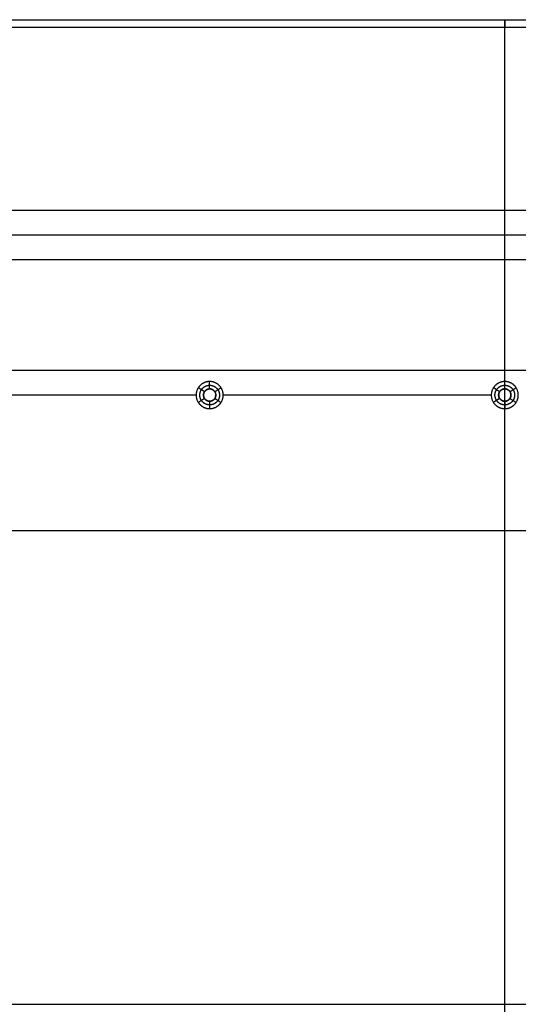
# Model space of a CAD drawing. Units: millimetres. Extents: x -400 to 400, y -400 to 400.
# Drawn here: x -197 to 6, y 0 to 400 of the extents above; entities that cross this region are included whole.
import ezdxf

# ---------------------------------------------------------------- set-up
doc = ezdxf.new("R2010")
doc.units = ezdxf.units.MM
doc.header["$MEASUREMENT"] = 0
doc.layers.add('Výchozí', color=7, linetype='Continuous')

msp = doc.modelspace()

# ---------------------------------------------------------------- linework, layer by layer
at = {"layer": 'Výchozí', "color": 255}
for points, degree in [([(-350, 400, 9), (0, 400, 9), (350, 400, 9)], 2), ([(-350, 397), (0, 397), (350, 397)], 2), ([(-350, 397, 18), (0, 397, 18), (350, 397, 18)], 2), ([(0, -397), (0, 0), (0, 397)], 2), ([(0, -397, 18), (0, 0, 18), (0, 397, 18)], 2), ([(322.5, 322.5), (0, 322.5), (-322.5, 322.5)], 2), ([(322.5, 322.5, -20), (0, 322.5, -20), (-322.5, 322.5, -20)], 2), ([(322.5, 322.5, -10), (0, 322.5, -10), (-322.5, 322.5, -10)], 2), ([(0, 250), (0, 286.25), (0, 322.5)], 2), ([(0, 322.5, -20), (0, 322.5, -10), (0, 322.5)], 2), ([(0, 302.5, -40), (0, 312.5, -30), (0, 322.5, -20)], 2), ([(312.5, 312.5, -30), (0, 312.5, -30), (-312.5, 312.5, -30)], 2), ([(302.5, 302.5, -40), (0, 302.5, -40), (-302.5, 302.5, -40)], 2), ([(0, 253, -40), (0, 277.75, -40), (0, 302.5, -40)], 2), ([(322.5, 257.5), (0, 257.5), (-322.5, 257.5)], 2), ([(-120, 250, -37), (-120, 251.5, -38.5), (-120, 253, -40)], 2), ([(0, 250, -37), (0, 251.5, -38.5), (0, 253, -40)], 2), ([(-122.1, 248.86, -37), (-123.35, 249.68, -38.5), (-124.61, 250.5, -40)], 2), ([(-122.1, 248.86), (-122.1, 248.86, -18.5), (-122.1, 248.86, -37)], 2), ([(-120, 250), (-120, 250, -18.5), (-120, 250, -37)], 2), ([(-117.9, 248.86, -37), (-116.65, 249.68, -38.5), (-115.39, 250.5, -40)], 2), ([(-117.9, 248.86), (-117.9, 248.86, -18.5), (-117.9, 248.86, -37)], 2), ([(-2.1, 248.86, -37), (-3.35, 249.68, -38.5), (-4.61, 250.5, -40)], 2), ([(-2.1, 248.86), (-2.1, 248.86, -18.5), (-2.1, 248.86, -37)], 2), ([(0, 250), (0, 250, -18.5), (0, 250, -37)], 2), ([(0, 250, -37), (0.79, 250, -37), (1.57, 249.69, -37), (2.19, 249.07, -37), (2.5, 248.29, -37), (2.5, 247.5, -37)], 5), ([(2.1, 248.86, -37), (3.35, 249.68, -38.5), (4.61, 250.5, -40)], 2), ([(2.1, 248.86), (2.1, 248.86, -18.5), (2.1, 248.86, -37)], 2), ([(-125.5, 247.5, -40), (-177.5, 247.5, -40), (-229.49, 247.5, -40)], 2), ([(-122.1, 246.14, -37), (-123.35, 245.32, -38.5), (-124.61, 244.5, -40)], 2), ([(-122.1, 246.14), (-122.1, 246.14, -18.5), (-122.1, 246.14, -37)], 2), ([(-120, 245), (-120, 245, -18.5), (-120, 245, -37)], 2), ([(-120, 245, -37), (-120, 243.5, -38.5), (-120, 242, -40)], 2), ([(-117.9, 246.14), (-117.9, 246.14, -18.5), (-117.9, 246.14, -37)], 2), ([(-117.9, 246.14, -37), (-116.65, 245.32, -38.5), (-115.39, 244.5, -40)], 2), ([(-5.5, 247.5, -40), (-60, 247.5, -40), (-114.5, 247.5, -40)], 2), ([(-2.1, 246.14, -37), (-3.35, 245.32, -38.5), (-4.61, 244.5, -40)], 2), ([(-2.1, 246.14), (-2.1, 246.14, -18.5), (-2.1, 246.14, -37)], 2), ([(2.5, 247.5, -37), (2.5, 246.71, -37), (2.19, 245.93, -37), (1.57, 245.31, -37), (0.79, 245, -37), (0, 245, -37)], 5), ([(0, 245), (0, 245, -18.5), (0, 245, -37)], 2), ([(0, 245, -37), (0, 243.5, -38.5), (0, 242, -40)], 2), ([(0, 192.5), (0, 218.75), (0, 245)], 2), ([(2.1, 246.14), (2.1, 246.14, -18.5), (2.1, 246.14, -37)], 2), ([(2.1, 246.14, -37), (3.35, 245.32, -38.5), (4.61, 244.5, -40)], 2), ([(0, 192.5, -40), (0, 217.25, -40), (0, 242, -40)], 2), ([(-322.5, 192.5), (0, 192.5), (322.5, 192.5)], 2), ([(-322.5, 192.5, -20), (0, 192.5, -20), (322.5, 192.5, -20)], 2), ([(-302.5, 192.5, -40), (0, 192.5, -40), (302.5, 192.5, -40)], 2), ([(0, 192.5, -40), (0, 192.5, -20), (0, 192.5)], 2), ([(-397, 0), (0, 0), (397, 0)], 2), ([(-397, 0, 18), (0, 0, 18), (397, 0, 18)], 2)]:
    msp.add_open_spline(points, degree=degree, dxfattribs=at)
for points, knots in [([(0, 397, 0), (0, 398.16, 1.54), (0, 399.07, 3.28), (0, 399.69, 5.14), (0, 400.31, 9), (0, 399.69, 12.86), (0, 399.07, 14.72), (0, 398.16, 16.46), (0, 397, 18)], [5.639684, 5.639684, 5.639684, 5.639684, 5.639684, 5.639684, 6.283185, 6.283185, 6.283185, 6.926686, 6.926686, 6.926686, 6.926686, 6.926686, 6.926686]), ([(-120, 253, -40), (-121.73, 253, -40), (-123.46, 252.32, -40), (-124.82, 250.96, -40), (-126.18, 247.5, -40), (-124.82, 244.04, -40), (-123.46, 242.68, -40), (-121.73, 242, -40), (-120, 242, -40)], [0, 0, 0, 0, 0, 0, 1.570796, 1.570796, 1.570796, 3.141593, 3.141593, 3.141593, 3.141593, 3.141593, 3.141593]), ([(-120, 242, -40), (-118.27, 242, -40), (-116.54, 242.68, -40), (-115.18, 244.04, -40), (-113.82, 247.5, -40), (-115.18, 250.96, -40), (-116.54, 252.32, -40), (-118.27, 253, -40), (-120, 253, -40)], [3.141593, 3.141593, 3.141593, 3.141593, 3.141593, 3.141593, 4.712389, 4.712389, 4.712389, 6.283185, 6.283185, 6.283185, 6.283185, 6.283185, 6.283185]), ([(0, 253, -40), (-1.73, 253, -40), (-3.46, 252.32, -40), (-4.82, 250.96, -40), (-6.18, 247.5, -40), (-4.82, 244.04, -40), (-3.46, 242.68, -40), (-1.73, 242, -40), (0, 242, -40)], [0, 0, 0, 0, 0, 0, 1.570796, 1.570796, 1.570796, 3.141593, 3.141593, 3.141593, 3.141593, 3.141593, 3.141593]), ([(0, 242, -40), (1.73, 242, -40), (3.46, 242.68, -40), (4.82, 244.04, -40), (6.18, 247.5, -40), (4.82, 250.96, -40), (3.46, 252.32, -40), (1.73, 253, -40), (0, 253, -40)], [3.141593, 3.141593, 3.141593, 3.141593, 3.141593, 3.141593, 4.712389, 4.712389, 4.712389, 6.283185, 6.283185, 6.283185, 6.283185, 6.283185, 6.283185]), ([(-120, 243.5, -38.5), (-120.8, 243.5, -38.5), (-121.59, 243.7, -38.5), (-122.32, 244.09, -38.5), (-123.62, 245.3, -38.5), (-124.14, 247.01, -38.5), (-124.14, 247.99, -38.5), (-123.62, 249.7, -38.5), (-122.32, 250.91, -38.5), (-121.59, 251.3, -38.5), (-120.8, 251.5, -38.5), (-120, 251.5, -38.5)], [0, 0, 0, 0, 0, 0, 0.994838, 0.994838, 0.994838, 2.146755, 2.146755, 2.146755, 3.141593, 3.141593, 3.141593, 3.141593, 3.141593, 3.141593]), ([(-120, 250), (-120.79, 250), (-121.57, 249.69), (-122.19, 249.07), (-122.81, 247.5), (-122.19, 245.93), (-121.57, 245.31), (-120.79, 245), (-120, 245)], [0, 0, 0, 0, 0, 0, 1.570796, 1.570796, 1.570796, 3.141593, 3.141593, 3.141593, 3.141593, 3.141593, 3.141593]), ([(-120, 245, -37), (-120.79, 245, -37), (-121.57, 245.31, -37), (-122.19, 245.93, -37), (-122.81, 247.5, -37), (-122.19, 249.07, -37), (-121.57, 249.69, -37), (-120.79, 250, -37), (-120, 250, -37)], [3.141593, 3.141593, 3.141593, 3.141593, 3.141593, 3.141593, 4.712389, 4.712389, 4.712389, 6.283185, 6.283185, 6.283185, 6.283185, 6.283185, 6.283185]), ([(-120, 245, -18.5), (-120.5, 245, -18.5), (-120.99, 245.12, -18.5), (-121.45, 245.37, -18.5), (-122.26, 246.13, -18.5), (-122.59, 247.19, -18.5), (-122.59, 247.81, -18.5), (-122.26, 248.87, -18.5), (-121.45, 249.63, -18.5), (-120.99, 249.88, -18.5), (-120.5, 250, -18.5), (-120, 250, -18.5)], [4.712389, 4.712389, 4.712389, 4.712389, 4.712389, 4.712389, 5.707227, 5.707227, 5.707227, 6.859144, 6.859144, 6.859144, 7.853982, 7.853982, 7.853982, 7.853982, 7.853982, 7.853982]), ([(-120, 251.5, -38.5), (-119.2, 251.5, -38.5), (-118.41, 251.3, -38.5), (-117.68, 250.91, -38.5), (-116.38, 249.7, -38.5), (-115.86, 247.99, -38.5), (-115.86, 247.01, -38.5), (-116.38, 245.3, -38.5), (-117.68, 244.09, -38.5), (-118.41, 243.7, -38.5), (-119.2, 243.5, -38.5), (-120, 243.5, -38.5)], [3.141593, 3.141593, 3.141593, 3.141593, 3.141593, 3.141593, 4.13643, 4.13643, 4.13643, 5.288348, 5.288348, 5.288348, 6.283185, 6.283185, 6.283185, 6.283185, 6.283185, 6.283185]), ([(-120, 245), (-119.21, 245), (-118.43, 245.31), (-117.81, 245.93), (-117.19, 247.5), (-117.81, 249.07), (-118.43, 249.69), (-119.21, 250), (-120, 250)], [3.141593, 3.141593, 3.141593, 3.141593, 3.141593, 3.141593, 4.712389, 4.712389, 4.712389, 6.283185, 6.283185, 6.283185, 6.283185, 6.283185, 6.283185]), ([(-120, 250, -37), (-119.21, 250, -37), (-118.43, 249.69, -37), (-117.81, 249.07, -37), (-117.19, 247.5, -37), (-117.81, 245.93, -37), (-118.43, 245.31, -37), (-119.21, 245, -37), (-120, 245, -37)], [0, 0, 0, 0, 0, 0, 1.570796, 1.570796, 1.570796, 3.141593, 3.141593, 3.141593, 3.141593, 3.141593, 3.141593]), ([(-120, 250, -18.5), (-119.5, 250, -18.5), (-119.01, 249.88, -18.5), (-118.55, 249.63, -18.5), (-117.74, 248.87, -18.5), (-117.41, 247.81, -18.5), (-117.41, 247.19, -18.5), (-117.74, 246.13, -18.5), (-118.55, 245.37, -18.5), (-119.01, 245.12, -18.5), (-119.5, 245, -18.5), (-120, 245, -18.5)], [1.570796, 1.570796, 1.570796, 1.570796, 1.570796, 1.570796, 2.565634, 2.565634, 2.565634, 3.717551, 3.717551, 3.717551, 4.712389, 4.712389, 4.712389, 4.712389, 4.712389, 4.712389]), ([(0, 243.5, -38.5), (-0.8, 243.5, -38.5), (-1.59, 243.7, -38.5), (-2.32, 244.09, -38.5), (-3.62, 245.3, -38.5), (-4.14, 247.01, -38.5), (-4.14, 247.99, -38.5), (-3.62, 249.7, -38.5), (-2.32, 250.91, -38.5), (-1.59, 251.3, -38.5), (-0.8, 251.5, -38.5), (0, 251.5, -38.5)], [4.712389, 4.712389, 4.712389, 4.712389, 4.712389, 4.712389, 5.707227, 5.707227, 5.707227, 6.859144, 6.859144, 6.859144, 7.853982, 7.853982, 7.853982, 7.853982, 7.853982, 7.853982]), ([(0, 250), (-0.79, 250), (-1.57, 249.69), (-2.19, 249.07), (-2.81, 247.5), (-2.19, 245.93), (-1.57, 245.31), (-0.79, 245), (0, 245)], [0, 0, 0, 0, 0, 0, 1.570796, 1.570796, 1.570796, 3.141593, 3.141593, 3.141593, 3.141593, 3.141593, 3.141593]), ([(0, 245, -37), (-0.79, 245, -37), (-1.57, 245.31, -37), (-2.19, 245.93, -37), (-2.81, 247.5, -37), (-2.19, 249.07, -37), (-1.57, 249.69, -37), (-0.79, 250, -37), (0, 250, -37)], [1.570796, 1.570796, 1.570796, 1.570796, 1.570796, 1.570796, 3.141593, 3.141593, 3.141593, 4.712389, 4.712389, 4.712389, 4.712389, 4.712389, 4.712389]), ([(0, 245, -18.5), (-0.5, 245, -18.5), (-0.99, 245.12, -18.5), (-1.45, 245.37, -18.5), (-2.26, 246.13, -18.5), (-2.59, 247.19, -18.5), (-2.59, 247.81, -18.5), (-2.26, 248.87, -18.5), (-1.45, 249.63, -18.5), (-0.99, 249.88, -18.5), (-0.5, 250, -18.5), (0, 250, -18.5)], [4.712389, 4.712389, 4.712389, 4.712389, 4.712389, 4.712389, 5.707227, 5.707227, 5.707227, 6.859144, 6.859144, 6.859144, 7.853982, 7.853982, 7.853982, 7.853982, 7.853982, 7.853982]), ([(0, 251.5, -38.5), (0.8, 251.5, -38.5), (1.59, 251.3, -38.5), (2.32, 250.91, -38.5), (3.62, 249.7, -38.5), (4.14, 247.99, -38.5), (4.14, 247.01, -38.5), (3.62, 245.3, -38.5), (2.32, 244.09, -38.5), (1.59, 243.7, -38.5), (0.8, 243.5, -38.5), (0, 243.5, -38.5)], [1.570796, 1.570796, 1.570796, 1.570796, 1.570796, 1.570796, 2.565634, 2.565634, 2.565634, 3.717551, 3.717551, 3.717551, 4.712389, 4.712389, 4.712389, 4.712389, 4.712389, 4.712389]), ([(0, 245), (0.79, 245), (1.57, 245.31), (2.19, 245.93), (2.81, 247.5), (2.19, 249.07), (1.57, 249.69), (0.79, 250), (0, 250)], [3.141593, 3.141593, 3.141593, 3.141593, 3.141593, 3.141593, 4.712389, 4.712389, 4.712389, 6.283185, 6.283185, 6.283185, 6.283185, 6.283185, 6.283185]), ([(0, 250, -18.5), (0.5, 250, -18.5), (0.99, 249.88, -18.5), (1.45, 249.63, -18.5), (2.26, 248.87, -18.5), (2.59, 247.81, -18.5), (2.59, 247.19, -18.5), (2.26, 246.13, -18.5), (1.45, 245.37, -18.5), (0.99, 245.12, -18.5), (0.5, 245, -18.5), (0, 245, -18.5)], [1.570796, 1.570796, 1.570796, 1.570796, 1.570796, 1.570796, 2.565634, 2.565634, 2.565634, 3.717551, 3.717551, 3.717551, 4.712389, 4.712389, 4.712389, 4.712389, 4.712389, 4.712389])]:
    msp.add_open_spline(points, degree=5, knots=knots, dxfattribs=at)

doc.saveas('drawing.dxf')
